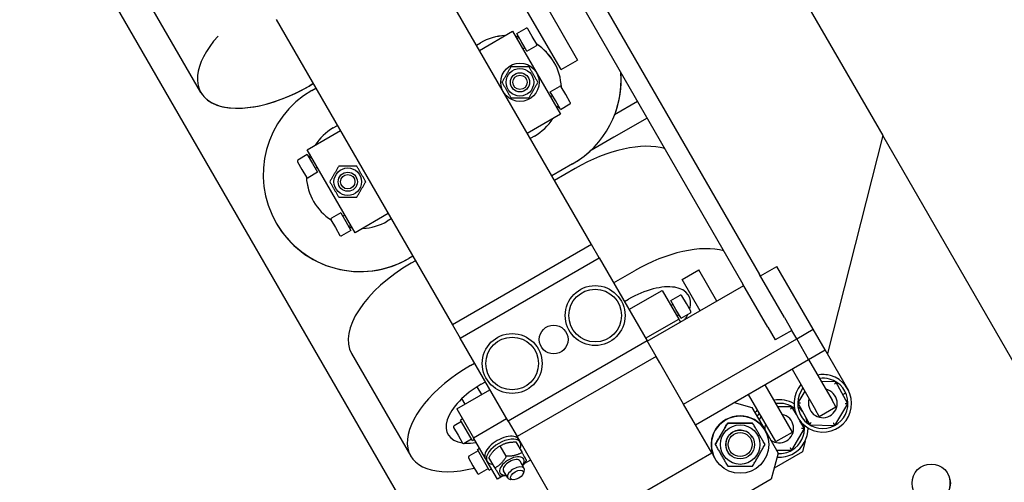
# Model space of a CAD drawing. Extents: x 11532 to 49032, y 14699 to 28359.
# Drawn here: x 15380 to 15791, y 25598 to 25792 of the extents above; entities that cross this region are included whole.
import ezdxf

# ---------------------------------------------------------------- set-up
doc = ezdxf.new("R2010")
doc.units = 0
doc.header["$LTSCALE"] = 0.4
doc.layers.add('SPIGOLI_VISIBILI', color=177, linetype='CONTINUOUS')

msp = doc.modelspace()

# ---------------------------------------------------------------- linework, layer by layer
at = {"layer": 'SPIGOLI_VISIBILI', "color": 7, "linetype": 'Continuous'}
for p, q in [((15644.79, 25907.7), (15739.8, 25743.16)), ((15572.04, 25533.72), (15379.54, 25867.13)), ((15601.63, 25835.47), (15688.36, 25685.25)), ((15594.7, 25831.47), (15681.43, 25681.25)), ((15618.22, 25697.73), (15544.67, 25825.11)), ((15593.53, 25791.5), (15575.2, 25823.23)), ((15455.16, 25761.15), (15430.48, 25803.9)), ((15486.65, 25791.61), (15560.2, 25664.23)), ((15605.53, 25770.72), (15593.53, 25791.5)), ((15600.45, 25795.5), (15612.45, 25774.72)), ((15587.04, 25785.74), (15590.94, 25787.99)), ((15593.49, 25784.56), (15591.62, 25787.8)), ((15571.44, 25778.75), (15585.3, 25786.75)), ((15585.3, 25786.75), (15605.3, 25752.11)), ((15589.16, 25782.06), (15587.04, 25785.74)), ((15587.05, 25783.72), (15587.91, 25784.22)), ((15595.37, 25781.31), (15593.49, 25784.56)), ((15570.19, 25780.92), (15571.92, 25781.92)), ((15570.2, 25780.9), (15571.93, 25781.9)), ((15591.29, 25778.38), (15589.16, 25782.06)), ((15590.41, 25779.89), (15589.16, 25782.06)), ((15589.55, 25779.39), (15590.41, 25779.89)), ((15591.29, 25778.38), (15595.19, 25780.63)), ((15605.53, 25770.72), (15612.45, 25774.72)), ((15500.36, 25763.87), (15502.09, 25764.87)), ((15502.1, 25764.86), (15500.37, 25763.86)), ((15501.44, 25762), (15503.17, 25763)), ((15601.04, 25761.49), (15604.94, 25763.74)), ((15607.49, 25760.31), (15605.62, 25763.56)), ((15455.17, 25761.14), (15455.16, 25761.15)), ((15603.16, 25757.81), (15601.04, 25761.49)), ((15601.05, 25759.47), (15601.91, 25759.97)), ((15609.37, 25757.06), (15607.49, 25760.31)), ((15605.29, 25754.13), (15603.16, 25757.81)), ((15604.41, 25755.64), (15603.16, 25757.81)), ((15603.55, 25755.14), (15604.41, 25755.64)), ((15605.29, 25754.13), (15609.19, 25756.38)), ((15637.46, 25757.4), (15627.9, 25751.88)), ((15605.3, 25752.11), (15591.44, 25744.11)), ((15641.46, 25750.47), (15627.61, 25742.47)), ((15510.44, 25746.42), (15512.17, 25747.42)), ((15510.45, 25746.4), (15512.18, 25747.4)), ((15499.56, 25737.25), (15513.42, 25745.25)), ((15594.42, 25742.95), (15592.69, 25741.95)), ((15627.61, 25742.47), (15617.6, 25736.7)), ((15739.8, 25743.16), (15716.69, 25652.19)), ((15820.67, 25603.1), (15739.8, 25743.16)), ((15499.57, 25735.23), (15495.67, 25732.98)), ((15519.56, 25702.61), (15499.56, 25737.25)), ((15499.57, 25735.23), (15501.7, 25731.55)), ((15501.31, 25734.22), (15500.45, 25733.72)), ((15495.49, 25732.3), (15497.37, 25729.05)), ((15501.7, 25731.55), (15503.82, 25727.87)), ((15503.81, 25729.89), (15502.95, 25729.39)), ((15610.35, 25731.36), (15601.69, 25726.36)), ((15610.36, 25731.34), (15601.7, 25726.34)), ((15497.37, 25729.05), (15499.24, 25725.81)), ((15503.82, 25727.87), (15499.92, 25725.62)), ((15611.44, 25729.48), (15602.78, 25724.48)), ((15513.57, 25710.99), (15509.68, 25708.74)), ((15513.57, 25710.99), (15515.7, 25707.31)), ((15515.31, 25709.97), (15514.45, 25709.47)), ((15533.42, 25710.61), (15519.56, 25702.61)), ((15486.62, 25706.66), (15486.62, 25706.67)), ((15509.49, 25708.05), (15511.37, 25704.81)), ((15515.7, 25707.31), (15517.82, 25703.63)), ((15517.81, 25705.64), (15516.95, 25705.14)), ((15534.67, 25708.44), (15532.94, 25707.44)), ((15511.37, 25704.81), (15513.24, 25701.56)), ((15517.82, 25703.63), (15513.93, 25701.37)), ((15618.22, 25697.73), (15560.2, 25664.23)), ((15621.45, 25692.14), (15618.22, 25697.73)), ((15543.67, 25692.86), (15541.94, 25691.86)), ((15543.68, 25692.84), (15541.95, 25691.84)), ((15544.75, 25690.98), (15543.02, 25689.98)), ((15563.43, 25658.64), (15621.45, 25692.14)), ((15621.45, 25692.14), (15641.45, 25657.5)), ((15627.46, 25681.73), (15636.12, 25686.73)), ((15656.06, 25683.19), (15662.99, 25687.19)), ((15670.54, 25674.11), (15662.99, 25687.19)), ((15698.75, 25667.25), (15688.36, 25685.25)), ((15688.73, 25684.61), (15695.65, 25688.62)), ((15710.81, 25662.37), (15695.65, 25688.62)), ((15641.53, 25657.36), (15681.8, 25680.61)), ((15663.61, 25670.11), (15656.06, 25683.19)), ((15691.82, 25663.25), (15681.43, 25681.25)), ((15633.88, 25670.6), (15647.74, 25678.6)), ((15647.74, 25678.6), (15654.67, 25666.6)), ((15651.37, 25674.32), (15655.27, 25676.57)), ((15631.96, 25673.94), (15633.69, 25674.94)), ((15653.5, 25670.64), (15651.37, 25674.32)), ((15651.38, 25672.3), (15652.25, 25672.8)), ((15657.83, 25673.14), (15655.95, 25676.38)), ((15659.7, 25669.89), (15657.83, 25673.14)), ((15655.62, 25666.95), (15653.5, 25670.64)), ((15654.75, 25668.47), (15653.5, 25670.64)), ((15653.88, 25667.97), (15654.75, 25668.47)), ((15655.62, 25666.95), (15659.52, 25669.2)), ((15560.2, 25664.23), (15563.43, 25658.64)), ((15640.81, 25658.6), (15654.67, 25666.6)), ((15654.67, 25666.6), (15655.38, 25665.36)), ((15698.75, 25667.25), (15701.85, 25661.89)), ((15691.82, 25663.25), (15694.92, 25657.89)), ((15701.85, 25661.89), (15694.92, 25657.89)), ((15703.88, 25658.37), (15701.85, 25661.89)), ((15703.88, 25658.37), (15701.85, 25661.89)), ((15703.88, 25658.37), (15710.81, 25662.37)), ((15715.81, 25653.71), (15710.81, 25662.37)), ((15583.43, 25624), (15563.43, 25658.64)), ((15641.45, 25657.5), (15583.43, 25624)), ((15645.18, 25651.04), (15641.45, 25657.5)), ((15656.68, 25631.11), (15703.88, 25658.37)), ((15708.88, 25649.71), (15703.88, 25658.37)), ((15708.88, 25649.71), (15703.88, 25658.37)), ((15518.07, 25652.19), (15542.76, 25609.44)), ((15708.88, 25649.71), (15715.81, 25653.71)), ((15725.68, 25636.61), (15715.81, 25653.71)), ((15567.7, 25647.23), (15569.44, 25648.23)), ((15645.18, 25651.04), (15587.16, 25617.54)), ((15646.72, 25648.36), (15645.18, 25651.04)), ((15656.68, 25631.11), (15646.72, 25648.36)), ((15661.68, 25622.45), (15708.88, 25649.71)), ((15708.88, 25649.71), (15718.66, 25632.77)), ((15701.95, 25645.7), (15711.73, 25628.77)), ((15572.2, 25639.44), (15573.94, 25640.44)), ((15720.28, 25640.41), (15714.16, 25640.56)), ((15725.3, 25631.19), (15720.28, 25640.41)), ((15562, 25629.1), (15575.86, 25637.1)), ((15572.4, 25635.1), (15570.5, 25638.4)), ((15702.08, 25619.48), (15690.7, 25639.2)), ((15707.25, 25636.53), (15704.31, 25631.71)), ((15723.15, 25635.14), (15724.34, 25635.84)), ((15725.65, 25636.59), (15725.68, 25636.61)), ((15565.47, 25631.1), (15564.13, 25633.42)), ((15677.78, 25631.75), (15685.17, 25629.77)), ((15677.78, 25631.75), (15685.17, 25629.77)), ((15695.15, 25615.48), (15683.77, 25635.2)), ((15704.31, 25631.71), (15709.33, 25622.49)), ((15720.27, 25629.98), (15718.66, 25632.77)), ((15719.83, 25622.23), (15725.3, 25631.19)), ((15562, 25629.1), (15568.93, 25617.1)), ((15661.68, 25622.45), (15656.68, 25631.11)), ((15685.17, 25629.77), (15690.67, 25620.24)), ((15701.87, 25630.04), (15695.99, 25630.04)), ((15703.75, 25626.79), (15701.87, 25630.04)), ((15713.34, 25625.98), (15711.73, 25628.77)), ((15713.34, 25625.98), (15720.27, 25629.98)), ((15563.9, 25623.81), (15560.87, 25622.06)), ((15564.39, 25624.96), (15563.53, 25624.46)), ((15567.8, 25617.07), (15563.53, 25624.46)), ((15568.93, 25617.1), (15582.79, 25625.1)), ((15583.43, 25624), (15587.16, 25617.54)), ((15689.06, 25626.04), (15688.19, 25624.54)), ((15707.12, 25620.95), (15705.24, 25624.2)), ((15560.69, 25621.38), (15562.56, 25618.13)), ((15668.42, 25610.79), (15661.68, 25622.45)), ((15690.67, 25620.24), (15696.18, 25610.72)), ((15695.15, 25615.48), (15702.08, 25619.48)), ((15701.87, 25611.85), (15707.12, 25620.95)), ((15708.78, 25621.07), (15708.6, 25620.38)), ((15709.2, 25622.73), (15709.17, 25622.59)), ((15709.33, 25622.49), (15719.83, 25622.23)), ((15562.56, 25618.13), (15564.44, 25614.89)), ((15568.15, 25616.45), (15565.12, 25614.7)), ((15568.53, 25615.8), (15567.8, 25617.07)), ((15569.39, 25616.3), (15568.53, 25615.8)), ((15573.93, 25608.44), (15568.93, 25617.1)), ((15586.69, 25615.36), (15589.23, 25610.95)), ((15587.16, 25617.54), (15610.4, 25577.29)), ((15707.42, 25615.73), (15706.28, 25611.22)), ((15570.96, 25611.6), (15567.06, 25609.35)), ((15570.58, 25612.25), (15571.45, 25612.75)), ((15571.31, 25610.98), (15570.58, 25612.25)), ((15575.58, 25603.59), (15571.31, 25610.98)), ((15582.66, 25609.33), (15580.12, 25613.73)), ((15610.4, 25577.29), (15668.42, 25610.79)), ((15696.18, 25610.72), (15693.25, 25599.79)), ((15706.28, 25611.22), (15694.49, 25604.41)), ((15695.52, 25611.85), (15701.87, 25611.85)), ((15566.88, 25608.66), (15568.75, 25605.42)), ((15574.63, 25607.24), (15573.93, 25608.44)), ((15578.93, 25599.78), (15574.63, 25607.24)), ((15577.97, 25604.45), (15575.42, 25608.86)), ((15590.17, 25604.32), (15588.44, 25607.32)), ((15592.79, 25607.78), (15590.21, 25606.29)), ((15568.75, 25605.42), (15570.63, 25602.17)), ((15575.21, 25604.24), (15571.31, 25601.99)), ((15575.58, 25603.59), (15576.45, 25604.09)), ((15583.24, 25600.32), (15581.51, 25603.32)), ((15589.69, 25602.04), (15590.11, 25602.95)), ((15581.52, 25601.27), (15578.93, 25599.78)), ((15585.45, 25599.59), (15584.46, 25599.68)), ((15693.25, 25599.79), (15607.51, 25550.29))]:
    msp.add_line(p, q, dxfattribs=at)
for points in [[(15584.62, 25771.93), (15584.44, 25771.63), (15584.27, 25771.33), (15584.1, 25771.04), (15583.94, 25770.76), (15583.78, 25770.49), (15583.63, 25770.22), (15583.47, 25769.96), (15583.33, 25769.7), (15583.18, 25769.44), (15583.03, 25769.19), (15582.88, 25768.93), (15582.74, 25768.68), (15582.59, 25768.43), (15582.45, 25768.18), (15582.3, 25767.92), (15582.15, 25767.67), (15582, 25767.41), (15581.85, 25767.15), (15581.7, 25766.88), (15581.54, 25766.6), (15581.38, 25766.32), (15581.21, 25766.04), (15581.04, 25765.74), (15580.86, 25765.43)], [(15592.12, 25771.93), (15591.77, 25771.93), (15591.43, 25771.93), (15591.09, 25771.93), (15590.77, 25771.93), (15590.45, 25771.93), (15590.14, 25771.93), (15589.84, 25771.93), (15589.54, 25771.93), (15589.25, 25771.93), (15588.95, 25771.93), (15588.66, 25771.93), (15588.37, 25771.93), (15588.08, 25771.93), (15587.79, 25771.93), (15587.5, 25771.93), (15587.2, 25771.93), (15586.9, 25771.93), (15586.6, 25771.93), (15586.29, 25771.93), (15585.97, 25771.93), (15585.65, 25771.93), (15585.31, 25771.93), (15584.97, 25771.93), (15584.62, 25771.93)], [(15595.88, 25765.43), (15595.7, 25765.74), (15595.53, 25766.04), (15595.36, 25766.32), (15595.2, 25766.6), (15595.04, 25766.88), (15594.89, 25767.15), (15594.74, 25767.41), (15594.59, 25767.67), (15594.44, 25767.92), (15594.29, 25768.18), (15594.15, 25768.43), (15594, 25768.68), (15593.86, 25768.93), (15593.71, 25769.19), (15593.56, 25769.44), (15593.42, 25769.7), (15593.27, 25769.96), (15593.11, 25770.22), (15592.96, 25770.49), (15592.8, 25770.76), (15592.64, 25771.04), (15592.47, 25771.33), (15592.3, 25771.63), (15592.12, 25771.93)], [(15580.86, 25765.43), (15581.04, 25765.12), (15581.21, 25764.83), (15581.38, 25764.54), (15581.54, 25764.26), (15581.7, 25763.98), (15581.85, 25763.72), (15582, 25763.45), (15582.15, 25763.19), (15582.3, 25762.94), (15582.45, 25762.68), (15582.59, 25762.43), (15582.74, 25762.18), (15582.89, 25761.93), (15583.03, 25761.68), (15583.18, 25761.42), (15583.33, 25761.17), (15583.47, 25760.91), (15583.63, 25760.64), (15583.78, 25760.38), (15583.94, 25760.1), (15584.1, 25759.82), (15584.27, 25759.53), (15584.44, 25759.24), (15584.62, 25758.93)], [(15592.12, 25758.93), (15592.3, 25759.24), (15592.47, 25759.53), (15592.64, 25759.82), (15592.8, 25760.1), (15592.96, 25760.38), (15593.11, 25760.64), (15593.27, 25760.91), (15593.42, 25761.17), (15593.56, 25761.42), (15593.71, 25761.68), (15593.86, 25761.93), (15594, 25762.18), (15594.15, 25762.43), (15594.29, 25762.68), (15594.44, 25762.94), (15594.59, 25763.19), (15594.74, 25763.45), (15594.89, 25763.72), (15595.04, 25763.98), (15595.2, 25764.26), (15595.36, 25764.54), (15595.53, 25764.83), (15595.7, 25765.12), (15595.88, 25765.43)], [(15584.62, 25758.93), (15584.97, 25758.93), (15585.31, 25758.93), (15585.65, 25758.93), (15585.97, 25758.93), (15586.29, 25758.93), (15586.6, 25758.93), (15586.9, 25758.93), (15587.2, 25758.93), (15587.5, 25758.93), (15587.79, 25758.93), (15588.08, 25758.93), (15588.37, 25758.93), (15588.66, 25758.93), (15588.95, 25758.93), (15589.25, 25758.93), (15589.54, 25758.93), (15589.84, 25758.93), (15590.14, 25758.93), (15590.45, 25758.93), (15590.77, 25758.93), (15591.09, 25758.93), (15591.43, 25758.93), (15591.77, 25758.93), (15592.12, 25758.93)], [(15512.74, 25730.43), (15512.56, 25730.12), (15512.39, 25729.83), (15512.22, 25729.54), (15512.06, 25729.26), (15511.9, 25728.98), (15511.75, 25728.72), (15511.6, 25728.45), (15511.45, 25728.19), (15511.3, 25727.94), (15511.15, 25727.68), (15511.01, 25727.43), (15510.86, 25727.18), (15510.72, 25726.93), (15510.57, 25726.68), (15510.42, 25726.42), (15510.28, 25726.17), (15510.13, 25725.91), (15509.97, 25725.64), (15509.82, 25725.38), (15509.66, 25725.1), (15509.5, 25724.82), (15509.33, 25724.53), (15509.16, 25724.24), (15508.98, 25723.93)], [(15520.24, 25730.43), (15519.89, 25730.43), (15519.55, 25730.43), (15519.21, 25730.43), (15518.89, 25730.43), (15518.57, 25730.43), (15518.26, 25730.43), (15517.96, 25730.43), (15517.66, 25730.43), (15517.37, 25730.43), (15517.07, 25730.43), (15516.78, 25730.43), (15516.49, 25730.43), (15516.2, 25730.43), (15515.91, 25730.43), (15515.62, 25730.43), (15515.32, 25730.43), (15515.02, 25730.43), (15514.72, 25730.43), (15514.41, 25730.43), (15514.09, 25730.43), (15513.77, 25730.43), (15513.44, 25730.43), (15513.09, 25730.43), (15512.74, 25730.43)], [(15524, 25723.93), (15523.82, 25724.24), (15523.65, 25724.53), (15523.48, 25724.82), (15523.32, 25725.1), (15523.16, 25725.38), (15523.01, 25725.64), (15522.86, 25725.91), (15522.71, 25726.17), (15522.56, 25726.42), (15522.41, 25726.68), (15522.27, 25726.93), (15522.12, 25727.18), (15521.98, 25727.43), (15521.83, 25727.68), (15521.68, 25727.94), (15521.54, 25728.19), (15521.39, 25728.45), (15521.23, 25728.72), (15521.08, 25728.99), (15520.92, 25729.26), (15520.76, 25729.54), (15520.59, 25729.83), (15520.42, 25730.12), (15520.24, 25730.43)], [(15508.98, 25723.93), (15509.16, 25723.62), (15509.33, 25723.33), (15509.5, 25723.04), (15509.66, 25722.76), (15509.82, 25722.48), (15509.97, 25722.22), (15510.13, 25721.95), (15510.28, 25721.69), (15510.42, 25721.44), (15510.57, 25721.18), (15510.72, 25720.93), (15510.86, 25720.68), (15511.01, 25720.43), (15511.15, 25720.18), (15511.3, 25719.92), (15511.45, 25719.67), (15511.6, 25719.41), (15511.75, 25719.14), (15511.9, 25718.87), (15512.06, 25718.6), (15512.22, 25718.32), (15512.39, 25718.03), (15512.56, 25717.74), (15512.74, 25717.43)], [(15520.25, 25717.43), (15520.42, 25717.74), (15520.59, 25718.03), (15520.76, 25718.32), (15520.92, 25718.6), (15521.08, 25718.87), (15521.23, 25719.14), (15521.39, 25719.41), (15521.54, 25719.67), (15521.68, 25719.92), (15521.83, 25720.18), (15521.98, 25720.43), (15522.12, 25720.68), (15522.27, 25720.93), (15522.41, 25721.18), (15522.56, 25721.44), (15522.71, 25721.69), (15522.86, 25721.95), (15523.01, 25722.22), (15523.16, 25722.48), (15523.32, 25722.76), (15523.48, 25723.04), (15523.65, 25723.33), (15523.82, 25723.62), (15524, 25723.93)], [(15512.74, 25717.43), (15513.09, 25717.43), (15513.44, 25717.43), (15513.77, 25717.43), (15514.09, 25717.43), (15514.41, 25717.43), (15514.72, 25717.43), (15515.02, 25717.43), (15515.32, 25717.43), (15515.62, 25717.43), (15515.91, 25717.43), (15516.2, 25717.43), (15516.49, 25717.43), (15516.78, 25717.43), (15517.07, 25717.43), (15517.37, 25717.43), (15517.66, 25717.43), (15517.96, 25717.43), (15518.27, 25717.43), (15518.57, 25717.43), (15518.89, 25717.43), (15519.21, 25717.43), (15519.55, 25717.43), (15519.89, 25717.43), (15520.25, 25717.43)], [(15720.28, 25640.41), (15720.28, 25640.41), (15720.27, 25640.4), (15720.27, 25640.39), (15720.26, 25640.37), (15720.24, 25640.35), (15720.23, 25640.32), (15720.21, 25640.29), (15720.19, 25640.26), (15720.17, 25640.22), (15720.14, 25640.18), (15720.12, 25640.14), (15720.09, 25640.1), (15720.06, 25640.05), (15720.03, 25640), (15720, 25639.95), (15719.96, 25639.89), (15719.93, 25639.84), (15719.9, 25639.78), (15719.86, 25639.72), (15719.82, 25639.66), (15719.79, 25639.6), (15719.75, 25639.54), (15719.71, 25639.48), (15719.68, 25639.42)], [(15704.31, 25631.71), (15704.31, 25631.71), (15704.32, 25631.71), (15704.33, 25631.71), (15704.35, 25631.71), (15704.38, 25631.71), (15704.41, 25631.71), (15704.44, 25631.71), (15704.48, 25631.71), (15704.52, 25631.71), (15704.57, 25631.7), (15704.62, 25631.7), (15704.67, 25631.7), (15704.73, 25631.7), (15704.79, 25631.7), (15704.85, 25631.7), (15704.91, 25631.7), (15704.98, 25631.69), (15705.04, 25631.69), (15705.11, 25631.69), (15705.18, 25631.69), (15705.25, 25631.69), (15705.32, 25631.69), (15705.39, 25631.68), (15705.46, 25631.68)], [(15725.3, 25631.19), (15725.3, 25631.19), (15725.29, 25631.19), (15725.28, 25631.19), (15725.26, 25631.19), (15725.23, 25631.19), (15725.2, 25631.19), (15725.17, 25631.19), (15725.13, 25631.19), (15725.09, 25631.19), (15725.04, 25631.19), (15724.99, 25631.19), (15724.94, 25631.2), (15724.88, 25631.2), (15724.82, 25631.2), (15724.76, 25631.2), (15724.7, 25631.2), (15724.63, 25631.2), (15724.56, 25631.2), (15724.5, 25631.21), (15724.43, 25631.21), (15724.36, 25631.21), (15724.29, 25631.21), (15724.22, 25631.21), (15724.15, 25631.21)], [(15701.87, 25630.04), (15701.87, 25630.04), (15701.86, 25630.03), (15701.86, 25630.02), (15701.85, 25630), (15701.83, 25629.98), (15701.82, 25629.96), (15701.8, 25629.93), (15701.78, 25629.89), (15701.76, 25629.86), (15701.74, 25629.81), (15701.71, 25629.77), (15701.69, 25629.72), (15701.66, 25629.68), (15701.63, 25629.63), (15701.6, 25629.57), (15701.57, 25629.52), (15701.53, 25629.46), (15701.5, 25629.4), (15701.47, 25629.34), (15701.43, 25629.29), (15701.4, 25629.22), (15701.36, 25629.16), (15701.33, 25629.1), (15701.29, 25629.04)], [(15669.89, 25614.24), (15670.13, 25614.67), (15670.37, 25615.08), (15670.6, 25615.48), (15670.83, 25615.87), (15671.04, 25616.24), (15671.26, 25616.62), (15671.47, 25616.98), (15671.68, 25617.34), (15671.88, 25617.69), (15672.08, 25618.05), (15672.29, 25618.39), (15672.49, 25618.74), (15672.69, 25619.09), (15672.89, 25619.44), (15673.09, 25619.79), (15673.3, 25620.15), (15673.5, 25620.51), (15673.71, 25620.87), (15673.93, 25621.24), (15674.15, 25621.62), (15674.37, 25622.01), (15674.6, 25622.41), (15674.84, 25622.82), (15675.08, 25623.24)], [(15675.08, 25623.24), (15674.84, 25622.82), (15674.6, 25622.41), (15674.37, 25622.01), (15674.15, 25621.62), (15673.93, 25621.24), (15673.71, 25620.87), (15673.5, 25620.51), (15673.3, 25620.15), (15673.09, 25619.79), (15672.89, 25619.44), (15672.69, 25619.09), (15672.49, 25618.74), (15672.29, 25618.39), (15672.08, 25618.05), (15671.88, 25617.69), (15671.68, 25617.34), (15671.47, 25616.98), (15671.26, 25616.62), (15671.04, 25616.24), (15670.83, 25615.87), (15670.6, 25615.48), (15670.37, 25615.08), (15670.13, 25614.67), (15669.89, 25614.24)], [(15675.08, 25623.24), (15675.58, 25623.24), (15676.05, 25623.24), (15676.51, 25623.24), (15676.96, 25623.24), (15677.4, 25623.24), (15677.83, 25623.24), (15678.25, 25623.24), (15678.66, 25623.24), (15679.07, 25623.24), (15679.48, 25623.24), (15679.88, 25623.24), (15680.28, 25623.24), (15680.68, 25623.24), (15681.09, 25623.24), (15681.49, 25623.24), (15681.9, 25623.24), (15682.32, 25623.24), (15682.74, 25623.24), (15683.17, 25623.24), (15683.6, 25623.24), (15684.05, 25623.24), (15684.51, 25623.24), (15684.99, 25623.24), (15685.48, 25623.24)], [(15685.48, 25623.24), (15684.99, 25623.24), (15684.51, 25623.24), (15684.05, 25623.24), (15683.6, 25623.24), (15683.17, 25623.24), (15682.74, 25623.24), (15682.32, 25623.24), (15681.9, 25623.24), (15681.49, 25623.24), (15681.09, 25623.24), (15680.68, 25623.24), (15680.28, 25623.24), (15679.88, 25623.24), (15679.48, 25623.24), (15679.07, 25623.24), (15678.66, 25623.24), (15678.25, 25623.24), (15677.83, 25623.24), (15677.4, 25623.24), (15676.96, 25623.24), (15676.51, 25623.24), (15676.05, 25623.24), (15675.58, 25623.24), (15675.08, 25623.24)], [(15690.68, 25614.24), (15690.43, 25614.67), (15690.19, 25615.08), (15689.96, 25615.48), (15689.74, 25615.87), (15689.52, 25616.24), (15689.31, 25616.62), (15689.1, 25616.98), (15688.89, 25617.34), (15688.68, 25617.69), (15688.48, 25618.05), (15688.28, 25618.39), (15688.08, 25618.74), (15687.88, 25619.09), (15687.68, 25619.44), (15687.47, 25619.79), (15687.27, 25620.15), (15687.06, 25620.51), (15686.85, 25620.87), (15686.64, 25621.24), (15686.42, 25621.62), (15686.19, 25622.01), (15685.96, 25622.41), (15685.73, 25622.82), (15685.48, 25623.24)], [(15709.33, 25622.49), (15709.33, 25622.49), (15709.33, 25622.5), (15709.34, 25622.51), (15709.35, 25622.53), (15709.36, 25622.55), (15709.38, 25622.57), (15709.4, 25622.6), (15709.42, 25622.64), (15709.44, 25622.67), (15709.47, 25622.71), (15709.49, 25622.76), (15709.52, 25622.8), (15709.55, 25622.85), (15709.58, 25622.9), (15709.61, 25622.95), (15709.64, 25623.01), (15709.68, 25623.06), (15709.71, 25623.12), (15709.75, 25623.18), (15709.78, 25623.23), (15709.82, 25623.29), (15709.86, 25623.35), (15709.89, 25623.41), (15709.93, 25623.47)], [(15719.83, 25622.23), (15719.82, 25622.23), (15719.82, 25622.24), (15719.81, 25622.25), (15719.8, 25622.27), (15719.79, 25622.29), (15719.78, 25622.31), (15719.76, 25622.34), (15719.74, 25622.38), (15719.72, 25622.42), (15719.7, 25622.46), (15719.68, 25622.5), (15719.65, 25622.55), (15719.62, 25622.6), (15719.6, 25622.65), (15719.57, 25622.7), (15719.54, 25622.76), (15719.5, 25622.82), (15719.47, 25622.87), (15719.44, 25622.93), (15719.41, 25622.99), (15719.37, 25623.05), (15719.34, 25623.12), (15719.31, 25623.18), (15719.27, 25623.24)], [(15707.12, 25620.95), (15707.12, 25620.95), (15707.11, 25620.95), (15707.09, 25620.95), (15707.07, 25620.95), (15707.05, 25620.95), (15707.02, 25620.95), (15706.98, 25620.95), (15706.95, 25620.95), (15706.9, 25620.95), (15706.86, 25620.95), (15706.81, 25620.95), (15706.75, 25620.95), (15706.7, 25620.95), (15706.64, 25620.95), (15706.58, 25620.95), (15706.51, 25620.95), (15706.45, 25620.95), (15706.38, 25620.95), (15706.31, 25620.95), (15706.24, 25620.95), (15706.18, 25620.95), (15706.1, 25620.95), (15706.03, 25620.95), (15705.96, 25620.95)], [(15580.12, 25613.73), (15580.38, 25613.88), (15580.65, 25614.02), (15580.9, 25614.15), (15581.16, 25614.28), (15581.41, 25614.39), (15581.66, 25614.49), (15581.9, 25614.59), (15582.15, 25614.68), (15582.4, 25614.77), (15582.65, 25614.84), (15582.9, 25614.91), (15583.15, 25614.98), (15583.41, 25615.04), (15583.67, 25615.1), (15583.93, 25615.14), (15584.2, 25615.19), (15584.48, 25615.23), (15584.76, 25615.26), (15585.05, 25615.29), (15585.36, 25615.31), (15585.67, 25615.33), (15585.99, 25615.35), (15586.33, 25615.36), (15586.69, 25615.36)], [(15575.42, 25608.86), (15575.6, 25609.16), (15575.78, 25609.45), (15575.95, 25609.72), (15576.13, 25609.99), (15576.3, 25610.24), (15576.47, 25610.47), (15576.64, 25610.7), (15576.81, 25610.92), (15576.99, 25611.14), (15577.16, 25611.34), (15577.34, 25611.54), (15577.52, 25611.73), (15577.7, 25611.92), (15577.89, 25612.1), (15578.08, 25612.27), (15578.28, 25612.44), (15578.48, 25612.61), (15578.69, 25612.78), (15578.9, 25612.94), (15579.13, 25613.1), (15579.36, 25613.26), (15579.6, 25613.42), (15579.85, 25613.58), (15580.12, 25613.73)], [(15589.23, 25610.95), (15588.96, 25610.8), (15588.7, 25610.66), (15588.44, 25610.53), (15588.19, 25610.41), (15587.94, 25610.3), (15587.69, 25610.19), (15587.44, 25610.1), (15587.19, 25610.01), (15586.95, 25609.92), (15586.7, 25609.84), (15586.45, 25609.77), (15586.19, 25609.71), (15585.94, 25609.65), (15585.68, 25609.59), (15585.41, 25609.54), (15585.14, 25609.5), (15584.87, 25609.46), (15584.58, 25609.43), (15584.29, 25609.4), (15583.99, 25609.37), (15583.68, 25609.35), (15583.35, 25609.34), (15583.01, 25609.33), (15582.66, 25609.33)], [(15591.1, 25607.7), (15591.06, 25607.78), (15591.01, 25607.87), (15590.96, 25607.95), (15590.91, 25608.04), (15590.86, 25608.13), (15590.8, 25608.23), (15590.74, 25608.33), (15590.68, 25608.43), (15590.62, 25608.54), (15590.56, 25608.65), (15590.49, 25608.77), (15590.42, 25608.89), (15590.34, 25609.02), (15590.27, 25609.16), (15590.18, 25609.3), (15590.1, 25609.45), (15590.01, 25609.6), (15589.91, 25609.77), (15589.82, 25609.94), (15589.71, 25610.12), (15589.6, 25610.31), (15589.48, 25610.51), (15589.36, 25610.73), (15589.23, 25610.95)], [(15669.89, 25614.24), (15670.13, 25613.82), (15670.37, 25613.4), (15670.6, 25613.01), (15670.83, 25612.62), (15671.04, 25612.24), (15671.26, 25611.87), (15671.47, 25611.5), (15671.68, 25611.14), (15671.88, 25610.79), (15672.08, 25610.44), (15672.29, 25610.09), (15672.49, 25609.74), (15672.69, 25609.39), (15672.89, 25609.04), (15673.09, 25608.69), (15673.3, 25608.34), (15673.5, 25607.98), (15673.71, 25607.61), (15673.93, 25607.24), (15674.15, 25606.86), (15674.37, 25606.48), (15674.6, 25606.08), (15674.84, 25605.66), (15675.09, 25605.24)], [(15685.48, 25605.24), (15685.73, 25605.67), (15685.96, 25606.08), (15686.19, 25606.48), (15686.42, 25606.86), (15686.64, 25607.24), (15686.85, 25607.61), (15687.06, 25607.98), (15687.27, 25608.34), (15687.47, 25608.69), (15687.68, 25609.04), (15687.88, 25609.39), (15688.08, 25609.74), (15688.28, 25610.09), (15688.48, 25610.44), (15688.68, 25610.79), (15688.89, 25611.14), (15689.1, 25611.5), (15689.31, 25611.87), (15689.52, 25612.24), (15689.74, 25612.62), (15689.96, 25613.01), (15690.19, 25613.41), (15690.43, 25613.82), (15690.68, 25614.24)], [(15701.87, 25611.85), (15701.87, 25611.86), (15701.86, 25611.86), (15701.86, 25611.88), (15701.85, 25611.89), (15701.83, 25611.92), (15701.82, 25611.94), (15701.8, 25611.97), (15701.78, 25612), (15701.76, 25612.04), (15701.74, 25612.08), (15701.71, 25612.13), (15701.69, 25612.17), (15701.66, 25612.22), (15701.63, 25612.27), (15701.6, 25612.32), (15701.57, 25612.38), (15701.53, 25612.44), (15701.5, 25612.49), (15701.47, 25612.55), (15701.43, 25612.61), (15701.4, 25612.67), (15701.36, 25612.73), (15701.33, 25612.79), (15701.29, 25612.85)], [(15582.66, 25609.33), (15582.48, 25609.02), (15582.3, 25608.74), (15582.13, 25608.46), (15581.96, 25608.2), (15581.79, 25607.95), (15581.61, 25607.71), (15581.44, 25607.48), (15581.27, 25607.26), (15581.1, 25607.05), (15580.92, 25606.84), (15580.74, 25606.65), (15580.56, 25606.46), (15580.38, 25606.27), (15580.19, 25606.09), (15580, 25605.91), (15579.81, 25605.74), (15579.6, 25605.57), (15579.4, 25605.41), (15579.18, 25605.24), (15578.96, 25605.08), (15578.73, 25604.92), (15578.48, 25604.77), (15578.23, 25604.61), (15577.97, 25604.45)], [(15589.54, 25605.42), (15589.6, 25605.5), (15589.67, 25605.58), (15589.73, 25605.66), (15589.8, 25605.74), (15589.86, 25605.82), (15589.93, 25605.91), (15589.99, 25605.99), (15590.06, 25606.08), (15590.12, 25606.17), (15590.18, 25606.26), (15590.25, 25606.35), (15590.31, 25606.44), (15590.38, 25606.54), (15590.44, 25606.64), (15590.51, 25606.73), (15590.57, 25606.83), (15590.64, 25606.93), (15590.7, 25607.04), (15590.77, 25607.14), (15590.84, 25607.25), (15590.9, 25607.36), (15590.97, 25607.47), (15591.04, 25607.59), (15591.1, 25607.7)], [(15577.97, 25604.45), (15578.1, 25604.23), (15578.22, 25604.01), (15578.34, 25603.81), (15578.45, 25603.62), (15578.55, 25603.44), (15578.65, 25603.26), (15578.75, 25603.1), (15578.84, 25602.94), (15578.92, 25602.8), (15579, 25602.66), (15579.08, 25602.52), (15579.16, 25602.39), (15579.23, 25602.27), (15579.3, 25602.15), (15579.36, 25602.04), (15579.42, 25601.93), (15579.48, 25601.83), (15579.54, 25601.73), (15579.6, 25601.63), (15579.65, 25601.54), (15579.7, 25601.45), (15579.75, 25601.36), (15579.8, 25601.28), (15579.84, 25601.2)], [(15675.09, 25605.24), (15675.58, 25605.24), (15676.05, 25605.24), (15676.51, 25605.24), (15676.96, 25605.24), (15677.4, 25605.24), (15677.83, 25605.24), (15678.25, 25605.24), (15678.66, 25605.24), (15679.07, 25605.24), (15679.48, 25605.24), (15679.88, 25605.24), (15680.28, 25605.24), (15680.69, 25605.24), (15681.09, 25605.24), (15681.49, 25605.24), (15681.9, 25605.24), (15682.32, 25605.24), (15682.74, 25605.24), (15683.17, 25605.24), (15683.61, 25605.24), (15684.05, 25605.24), (15684.51, 25605.24), (15684.99, 25605.24), (15685.48, 25605.24)], [(15579.84, 25601.2), (15579.98, 25601.2), (15580.11, 25601.2), (15580.24, 25601.21), (15580.37, 25601.21), (15580.5, 25601.21), (15580.62, 25601.22), (15580.74, 25601.22), (15580.86, 25601.23), (15580.98, 25601.23), (15581.1, 25601.24), (15581.22, 25601.25), (15581.33, 25601.26), (15581.44, 25601.27), (15581.56, 25601.28), (15581.67, 25601.29), (15581.77, 25601.3), (15581.88, 25601.31), (15581.99, 25601.32), (15582.09, 25601.34), (15582.2, 25601.35), (15582.3, 25601.37), (15582.41, 25601.38), (15582.51, 25601.4), (15582.61, 25601.42)]]:
    msp.add_lwpolyline(points, dxfattribs=at)
for centre, radius in [((15588.37, 25765.43), 8), ((15588.37, 25765.43), 5.75), ((15588.37, 25765.43), 4), ((15588.37, 25765.43), 3), ((15516.49, 25723.93), 5.75), ((15516.49, 25723.93), 4), ((15516.49, 25723.93), 3), ((15619.76, 25668.07), 12.5), ((15619.76, 25668.07), 11), ((15602.44, 25658.07), 6), ((15585.12, 25648.07), 12.5), ((15585.12, 25648.07), 11), ((15680.28, 25614.24), 12), ((15680.28, 25614.24), 8.25), ((15680.28, 25614.24), 6), ((15680.28, 25614.24), 5), ((15760.03, 25598.11), 8)]:
    msp.add_circle(centre, radius, dxfattribs=at)
for centre, radius, start, end in [((15591.19, 25787.55), 0.5, 30.0012, 120.0012), ((15583.17, 25762.43), 22.5, 92.7351, 120.0012), ((15583.18, 25762.42), 22.5, 92.8303, 120.0012), ((15583.17, 25762.43), 22.5, 78.1908, 81.5226), ((15583.18, 25762.42), 22.5, 78.1908, 81.5226), ((15594.94, 25781.06), 0.5, 300.0012, 30.0012), ((15583.17, 25762.43), 22.5, 2.7351, 57.2672), ((15583.18, 25762.42), 22.5, 30.0229, 57.2672), ((15590.1, 25766.43), 40.5, 300.0012, 4.322), ((15590.11, 25766.42), 40.5, 338.9821, 4.322), ((15605.19, 25763.31), 0.5, 30.0012, 120.0012), ((15521.69, 25726.93), 40.5, 120.0012, 300.0012), ((15583.17, 25762.43), 22.5, 338.4797, 341.8115), ((15608.94, 25756.81), 0.5, 300.0012, 30.0012), ((15521.69, 25726.93), 22.5, 120.0012, 147.2672), ((15521.7, 25726.92), 22.5, 120.0012, 147.172), ((15583.17, 25762.43), 22.5, 300.0012, 327.2672), ((15521.69, 25726.93), 22.5, 158.4797, 161.8115), ((15521.7, 25726.92), 22.5, 158.4797, 161.8115), ((15590.11, 25766.42), 40.5, 300.0012, 312.869), ((15495.92, 25732.55), 0.5, 120.0012, 210.0012), ((15521.69, 25726.93), 22.5, 182.7351, 237.2672), ((15521.7, 25726.92), 22.5, 182.7351, 209.9794), ((15499.67, 25726.06), 0.5, 210.0012, 300.0012), ((15521.7, 25726.92), 40.5, 209.989, 300.0012), ((15521.7, 25726.92), 40.5, 209.9897, 210.0012), ((15509.93, 25708.3), 0.5, 120.0012, 210.0012), ((15521.69, 25726.93), 22.5, 272.7351, 300.0012), ((15513.68, 25701.81), 0.5, 210.0012, 300.0012), ((15521.69, 25726.93), 22.5, 258.1908, 261.5226), ((15655.52, 25676.13), 0.5, 30.0012, 120.0012), ((15659.27, 25669.64), 0.5, 300.0012, 30.0012), ((15714.8, 25631.45), 12, 139.4724, 74.2693), ((15714.8, 25631.45), 10.5, 142.3938, 74.2693), ((15714.8, 25631.45), 12, 74.2693, 100.5299), ((15714.8, 25631.45), 10.5, 74.2693, 97.6085), ((15714.8, 25631.45), 6, 298.5675, 78.1908), ((15696.62, 25620.95), 12, 58.9562, 100.5299), ((15696.62, 25620.95), 10.5, 52.5625, 97.6085), ((15714.8, 25631.45), 6, 161.8115, 298.5675), ((15696.62, 25620.95), 12, 139.4724, 147.2808), ((15696.62, 25620.95), 10.5, 142.3938, 151.5893), ((15696.62, 25620.95), 12, 35.9636, 49.6171), ((15680.28, 25614.24), 12, 30.0011, 210.0012), ((15696.62, 25620.95), 6, 300.0007, 78.1908), ((15696.62, 25620.95), 12, 10.3852, 21.1714), ((15561.12, 25621.63), 0.5, 120.0012, 210.0012), ((15680.28, 25614.24), 6, 30.0012, 210.0012), ((15696.62, 25620.95), 6, 161.8115, 186.4447), ((15696.62, 25620.95), 10.5, 300.0016, 7.4398), ((15696.62, 25620.95), 12, 300.0016, 1.0461), ((15564.87, 25615.14), 0.5, 210.0012, 300.0012), ((15696.62, 25620.95), 6, 233.5576, 300.0007), ((15696.62, 25620.95), 10.5, 267.208, 300.0016), ((15567.31, 25608.91), 0.5, 120.0012, 210.0012), ((15696.62, 25620.95), 12, 265.6629, 300.0016), ((15571.06, 25602.42), 0.5, 210.0012, 300.0012), ((15760.03, 25598.11), 8, 210.0024, 29.9999)]:
    msp.add_arc(centre, radius, start, end, dxfattribs=at)
for centre, major_axis, ratio, start_param, end_param in [((15490.24, 25781.4), (-35.07, -20.25), 0.499986, 5.30142, 7.853982), ((15490.24, 25781.4), (-35.07, -20.25), 0.5, 0, 1.570796), ((15621.56, 25711.94), (-35.07, -20.25), 0.5, 3.589779, 4.712389), ((15646.25, 25669.19), (35.07, 20.25), 0.5, 0.448186, 1.570796), ((15553.15, 25672.44), (-35.07, -20.25), 0.5, 4.712389, 6.283185), ((15639.32, 25665.19), (19.49, 11.25), 0.5, 5.807303, 7.853982), ((15639.32, 25665.19), (-19.49, -11.25), 0.5, 2.364805, 2.511669), ((15577.83, 25629.69), (-35.07, -20.25), 0.5, 4.712389, 7.337496), ((15577.83, 25629.69), (-19.49, -11.25), 0.5, 4.712389, 6.848454), ((15577.83, 25629.69), (-19.49, -11.25), 0.5, 0.629923, 0.899218), ((15580.86, 25612.44), (6.93, 4), 0.5, 0, 3.141593), ((15581.55, 25611.24), (-6.93, -4), 0.5, 2.519586, 6.905192), ((15584.98, 25605.32), (-4.98, -2.88), 0.5, 3.141593, 7.084654), ((15584.98, 25605.32), (-3.46, -2), 0.5, 3.141593, 6.283185), ((15584.98, 25605.32), (4.98, 2.88), 0.5, 5.481716, 6.283185), ((15586.71, 25602.32), (3.46, 2), 0.5, 5.667706, 9.948385), ((15586.71, 25602.32), (3.46, 2), 0.5, 3.665199, 3.757072)]:
    msp.add_ellipse(centre, major_axis=major_axis, ratio=ratio, start_param=start_param, end_param=end_param, dxfattribs=at)
msp.add_ellipse((15587.14, 25601.57), major_axis=(-2.6, -1.5), ratio=0.5, dxfattribs=at)

doc.saveas('drawing.dxf')
